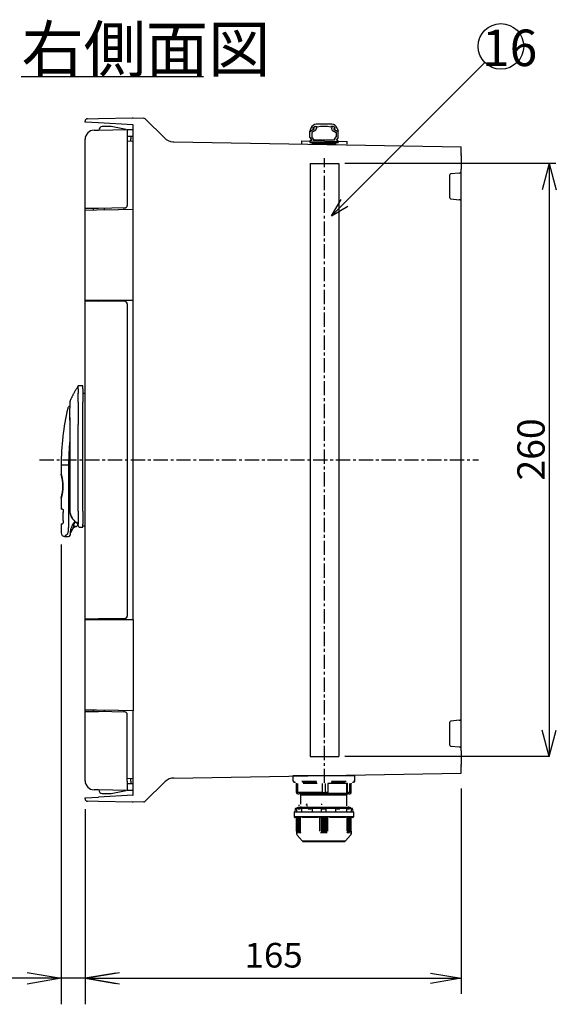
# Model space of a CAD drawing. Units: millimetres. Extents: x 0 to 3922, y 0 to 1202.
# Drawn here: x 3157 to 3392, y 292 to 724 of the extents above; entities that cross this region are included whole.
import ezdxf

# ---------------------------------------------------------------- set-up
doc = ezdxf.new("R2010")
doc.units = ezdxf.units.MM
doc.linetypes.add('CENTER1', pattern=[10, 6.25, -1.25, 1.25, -1.25])

msp = doc.modelspace()

# ---------------------------------------------------------------- linework, layer by layer
at = {"linetype": 'Continuous'}
for p, q in [((3293.72, 638.03), (3360.92, 705.23)), ((3157.56, 699.05), (3237.58, 699.05)), ((3185.61, 679.01), (3185.61, 679.56)), ((3191.51, 678.7), (3185.61, 679.01)), ((3186.6, 680.56), (3191.51, 680.64)), ((3191.51, 680.64), (3206.17, 680.9)), ((3206.51, 677.91), (3191.51, 678.7)), ((3206.17, 680.9), (3206.61, 680.91)), ((3206.61, 677.91), (3206.51, 677.91)), ((3206.61, 680.91), (3211.3, 680.82)), ((3206.61, 677.53), (3206.61, 677.91)), ((3211.99, 680.53), (3220.37, 672.15)), ((3293.81, 678.11), (3287, 678.11)), ((3189.54, 675.54), (3191.51, 675.57)), ((3191.51, 675.57), (3204.11, 675.79)), ((3197.09, 677.17), (3193.09, 677.1)), ((3203.61, 675.78), (3197.09, 677.17)), ((3204.11, 675.79), (3204.36, 675.8)), ((3204.11, 675.79), (3204.11, 671.79)), ((3204.36, 675.8), (3206.61, 675.84)), ((3206.61, 640.91), (3206.61, 677.53)), ((3284.65, 676.46), (3284.15, 675.11)), ((3284.15, 672.31), (3284.15, 675.11)), ((3284.15, 675.11), (3284.65, 675.11)), ((3286.07, 675.93), (3284.65, 675.11)), ((3285.97, 675.93), (3284.65, 675.11)), ((3286.8, 675.54), (3285.05, 674.53)), ((3285.05, 674.53), (3285.05, 672.61)), ((3285.55, 676.31), (3285.74, 676.67)), ((3286.07, 676.22), (3285.55, 676.31)), ((3285.97, 675.93), (3285.97, 676.24)), ((3286.07, 675.93), (3286.07, 676.22)), ((3286.45, 677.11), (3287.05, 677.11)), ((3286.63, 677.21), (3287.4, 677.21)), ((3286.8, 675.54), (3287.05, 676.48)), ((3287.05, 677.11), (3287.05, 676.48)), ((3287.4, 677.21), (3287.4, 676.9)), ((3294.18, 677.21), (3293.4, 677.21)), ((3293.4, 677.21), (3293.4, 676.9)), ((3294.35, 677.11), (3293.75, 677.11)), ((3293.75, 677.11), (3293.75, 676.48)), ((3294.01, 675.54), (3293.75, 676.48)), ((3294.01, 675.54), (3295.75, 674.53)), ((3294.74, 676.22), (3295.25, 676.31)), ((3294.74, 676.22), (3294.74, 675.93)), ((3294.74, 675.93), (3296.15, 675.11)), ((3294.84, 675.93), (3294.84, 676.24)), ((3294.84, 675.93), (3296.15, 675.11)), ((3295.25, 676.31), (3295.07, 676.67)), ((3295.75, 674.53), (3295.75, 672.61)), ((3296.65, 675.11), (3296.15, 675.11)), ((3296.16, 676.46), (3296.65, 675.11)), ((3296.65, 672.31), (3296.65, 675.11)), ((3185.61, 641.16), (3185.61, 671.54)), ((3204.36, 672.79), (3204.11, 672.79)), ((3204.11, 671.79), (3204.11, 642.46)), ((3206.61, 670.67), (3204.11, 670.63)), ((3206.61, 672.83), (3204.36, 672.79)), ((3205.61, 672.82), (3205.61, 671.82)), ((3205.61, 670.65), (3205.61, 671.82)), ((3220.37, 672.15), (3220.37, 672.15)), ((3220.37, 672.15), (3221.17, 671.48)), ((3221.17, 671.48), (3222.07, 670.96)), ((3222.07, 670.96), (3223.06, 670.6)), ((3223.06, 670.6), (3224.09, 670.42)), ((3224.09, 670.42), (3224.51, 670.39)), ((3224.51, 670.39), (3350.61, 668.19)), ((3280.61, 670.91), (3300.61, 670.57)), ((3280.61, 669.37), (3280.61, 670.91)), ((3284.15, 672.31), (3285.05, 671.11)), ((3284.15, 670.61), (3284.15, 670.11)), ((3284.15, 670.11), (3296.65, 670.11)), ((3285.05, 671.11), (3284.65, 671.11)), ((3285.76, 671.67), (3285.05, 672.61)), ((3285.4, 669.36), (3285.4, 670.11)), ((3295.4, 669.36), (3285.4, 669.36)), ((3285.76, 671.67), (3285.76, 671.11)), ((3289.7, 671.11), (3285.76, 671.11)), ((3289.9, 671.31), (3289.7, 671.11)), ((3289.9, 671.31), (3290.1, 671.11)), ((3290.7, 671.11), (3290.1, 671.11)), ((3290.9, 671.31), (3290.7, 671.11)), ((3290.9, 671.31), (3291.1, 671.11)), ((3295.05, 671.11), (3291.1, 671.11)), ((3295.05, 671.67), (3295.75, 672.61)), ((3295.05, 671.67), (3295.05, 671.11)), ((3295.4, 670.11), (3295.4, 669.36)), ((3296.65, 672.31), (3295.75, 671.11)), ((3296.15, 671.11), (3295.75, 671.11)), ((3296.65, 670.61), (3296.65, 670.11)), ((3300.61, 669.37), (3300.61, 670.57)), ((3350.61, 665.34), (3350.61, 668.19)), ((3350.61, 665.34), (3350.61, 665.03)), ((3350.61, 664.48), (3350.61, 665.03)), ((3284.36, 660.91), (3296.86, 660.91)), ((3284.36, 660.91), (3284.36, 400.91)), ((3296.86, 660.91), (3296.86, 400.91)), ((3392.02, 660.91), (3299.54, 660.91)), ((3350.61, 664.48), (3350.61, 658.49)), ((3389.19, 660.91), (3386.08, 649.32)), ((3389.19, 660.91), (3389.19, 400.91)), ((3389.19, 660.91), (3392.29, 649.32)), ((3349.7, 656.76), (3346.07, 656.45)), ((3350.61, 657.76), (3350.61, 658.49)), ((3350.61, 644.51), (3350.61, 657.3)), ((3345.61, 645.86), (3345.61, 655.95)), ((3293.72, 638.03), (3297.86, 645.2)), ((3346.07, 645.37), (3349.7, 645.05)), ((3350.61, 417.76), (3350.61, 644.05)), ((3191.51, 641.26), (3185.61, 641.16)), ((3185.61, 640.54), (3185.61, 641.16)), ((3185.61, 640.54), (3190.54, 640.63)), ((3185.61, 600.91), (3185.61, 640.54)), ((3189.11, 641.22), (3189.11, 640.6)), ((3190.54, 640.63), (3200.03, 640.79)), ((3203.13, 641.46), (3191.51, 641.26)), ((3194.11, 640.69), (3194.11, 641.3)), ((3200.03, 640.79), (3200.19, 640.79)), ((3200.19, 640.79), (3206.61, 640.91)), ((3202.61, 641.45), (3202.61, 640.84)), ((3206.61, 600.91), (3206.61, 640.91)), ((3293.72, 638.03), (3300.9, 642.17)), ((3190.54, 600.91), (3185.61, 600.91)), ((3185.61, 600.66), (3185.61, 600.91)), ((3185.61, 461.16), (3185.61, 600.66)), ((3185.61, 600.66), (3191.51, 600.55)), ((3189.11, 600.91), (3189.11, 600.6)), ((3200.03, 600.91), (3190.54, 600.91)), ((3203.13, 600.35), (3191.51, 600.55)), ((3194.11, 600.51), (3194.11, 600.91)), ((3200.19, 600.91), (3200.03, 600.91)), ((3206.61, 600.91), (3200.19, 600.91)), ((3202.61, 600.91), (3202.61, 600.36)), ((3206.61, 460.91), (3206.61, 600.91)), ((3204.11, 599.35), (3204.11, 462.46)), ((3181.39, 561.49), (3181.26, 561.27)), ((3181.52, 561.7), (3181.39, 561.49)), ((3181.65, 561.91), (3181.52, 561.7)), ((3181.77, 562.12), (3181.65, 561.91)), ((3181.91, 562.32), (3181.77, 562.12)), ((3182.04, 562.53), (3181.91, 562.32)), ((3182.18, 562.74), (3182.04, 562.53)), ((3182.32, 562.96), (3182.18, 562.74)), ((3182.46, 563.18), (3182.32, 562.96)), ((3182.61, 563.41), (3182.46, 563.18)), ((3184.61, 563.41), (3182.61, 563.41)), ((3182.61, 562.05), (3182.61, 563.41)), ((3182.61, 562.05), (3182.61, 560.23)), ((3184.61, 562.05), (3184.61, 563.41)), ((3184.61, 562.05), (3184.61, 556.28)), ((3179.18, 557.23), (3179.08, 556.99)), ((3179.29, 557.46), (3179.18, 557.23)), ((3179.39, 557.69), (3179.29, 557.46)), ((3179.49, 557.91), (3179.39, 557.69)), ((3179.59, 558.13), (3179.49, 557.91)), ((3179.7, 558.36), (3179.59, 558.13)), ((3179.81, 558.58), (3179.7, 558.36)), ((3179.92, 558.8), (3179.81, 558.58)), ((3180.03, 559.03), (3179.92, 558.8)), ((3180.15, 559.26), (3180.03, 559.03)), ((3180.26, 559.48), (3180.15, 559.26)), ((3180.38, 559.71), (3180.26, 559.48)), ((3180.51, 559.94), (3180.38, 559.71)), ((3180.63, 560.16), (3180.51, 559.94)), ((3180.75, 560.39), (3180.63, 560.16)), ((3180.88, 560.61), (3180.75, 560.39)), ((3181.01, 560.83), (3180.88, 560.61)), ((3181.13, 561.06), (3181.01, 560.83)), ((3181.26, 561.27), (3181.13, 561.06)), ((3182.61, 556.28), (3182.61, 560.23)), ((3185.61, 560.01), (3184.61, 560.01)), ((3179.08, 556.99), (3178.97, 556.74)), ((3182.61, 556.28), (3182.61, 551.41)), ((3184.61, 508.53), (3184.61, 556.28)), ((3182.61, 551.41), (3182.61, 546.41)), ((3178.91, 546.39), (3178.91, 507.96)), ((3178.96, 546.41), (3178.96, 546.39)), ((3178.96, 546.39), (3178.96, 507.96)), ((3182.61, 508.53), (3182.61, 546.41)), ((3175.11, 528.62), (3175.11, 524.66)), ((3177, 528.62), (3175.11, 528.62)), ((3178.36, 528.62), (3177, 528.62)), ((3178.36, 528.62), (3178.36, 501.34)), ((3175.13, 524.53), (3175.13, 524.52)), ((3175.13, 524.52), (3175.13, 524.52)), ((3175.13, 524.52), (3175.13, 524.52)), ((3175.13, 524.52), (3175.13, 524.52)), ((3175.13, 524.52), (3175.13, 524.52)), ((3175.13, 524.52), (3175.13, 524.51)), ((3175.13, 524.51), (3175.13, 524.51)), ((3175.13, 524.51), (3175.13, 524.51)), ((3175.13, 524.51), (3175.13, 524.51)), ((3175.13, 524.51), (3175.13, 524.51)), ((3175.13, 524.51), (3175.13, 524.51)), ((3175.13, 524.51), (3175.13, 524.51)), ((3175.13, 524.51), (3175.13, 524.51)), ((3175.13, 524.51), (3175.13, 524.51)), ((3175.13, 524.51), (3175.14, 524.51)), ((3175.13, 524.51), (3175.13, 524.51)), ((3175.13, 524.51), (3175.13, 524.51)), ((3175.13, 524.51), (3175.14, 524.51)), ((3175.14, 524.51), (3175.14, 524.51)), ((3175.14, 524.51), (3175.14, 524.5)), ((3175.14, 524.51), (3175.14, 524.5)), ((3175.14, 524.5), (3175.14, 524.5)), ((3175.14, 524.5), (3175.14, 524.5)), ((3175.14, 524.5), (3175.14, 524.5)), ((3175.14, 524.5), (3175.14, 524.5)), ((3175.14, 524.5), (3175.14, 524.5)), ((3175.14, 524.5), (3175.14, 524.49)), ((3175.14, 524.5), (3175.14, 524.5)), ((3175.14, 524.5), (3175.14, 524.49)), ((3175.14, 524.49), (3175.14, 524.49)), ((3175.14, 524.49), (3175.14, 524.49)), ((3175.14, 524.49), (3175.14, 524.49)), ((3175.14, 524.49), (3175.14, 524.49)), ((3175.14, 524.49), (3175.14, 524.48)), ((3175.14, 524.49), (3175.14, 524.48)), ((3175.14, 524.48), (3175.14, 524.48)), ((3175.14, 524.48), (3175.14, 524.48)), ((3175.14, 524.48), (3175.14, 524.48)), ((3175.14, 524.48), (3175.14, 524.47)), ((3175.14, 524.48), (3175.14, 524.48)), ((3175.14, 524.48), (3175.15, 524.47)), ((3175.14, 524.47), (3175.15, 524.47)), ((3175.15, 524.47), (3175.15, 524.47)), ((3175.15, 524.47), (3175.15, 524.46)), ((3175.15, 524.47), (3175.15, 524.46)), ((3175.15, 524.46), (3175.15, 524.46)), ((3175.15, 524.46), (3175.15, 524.46)), ((3175.15, 524.46), (3175.15, 524.46)), ((3175.15, 524.46), (3175.15, 524.45)), ((3175.15, 524.46), (3175.15, 524.45)), ((3175.15, 524.45), (3175.15, 524.45)), ((3175.15, 524.45), (3175.16, 524.44)), ((3175.16, 524.44), (3175.16, 524.42)), ((3175.16, 524.42), (3175.16, 524.41)), ((3175.16, 524.41), (3175.17, 524.4)), ((3175.17, 524.4), (3175.17, 524.38)), ((3175.17, 524.38), (3175.17, 524.37)), ((3175.17, 524.37), (3175.18, 524.35)), ((3175.18, 524.35), (3175.18, 524.33)), ((3175.18, 524.33), (3175.19, 524.31)), ((3175.19, 524.31), (3175.19, 524.29)), ((3175.19, 524.29), (3175.2, 524.27)), ((3175.2, 524.27), (3175.2, 524.25)), ((3175.2, 524.25), (3175.21, 524.23)), ((3175.21, 524.23), (3175.22, 524.21)), ((3175.22, 524.21), (3175.22, 524.18)), ((3175.22, 524.18), (3175.23, 524.16)), ((3175.23, 524.16), (3175.23, 524.13)), ((3175.23, 524.13), (3175.24, 524.11)), ((3175.24, 524.11), (3175.25, 524.08)), ((3175.25, 524.08), (3175.25, 524.05)), ((3175.25, 524.05), (3175.26, 524.02)), ((3175.26, 524.02), (3175.27, 523.99)), ((3175.27, 523.99), (3175.28, 523.96)), ((3175.28, 523.96), (3175.28, 523.93)), ((3175.28, 523.93), (3175.29, 523.9)), ((3175.29, 523.9), (3175.3, 523.87)), ((3175.3, 523.87), (3175.31, 523.83)), ((3175.31, 523.83), (3175.31, 523.8)), ((3175.31, 523.8), (3175.32, 523.76)), ((3175.32, 523.76), (3175.33, 523.73)), ((3175.33, 523.73), (3175.34, 523.69)), ((3175.34, 523.69), (3175.35, 523.66)), ((3175.35, 523.66), (3175.36, 523.62)), ((3175.36, 523.62), (3175.36, 523.58)), ((3175.36, 523.58), (3175.37, 523.54)), ((3175.37, 523.54), (3175.38, 523.5)), ((3175.38, 523.5), (3175.39, 523.46)), ((3175.39, 523.46), (3175.4, 523.42)), ((3175.4, 523.42), (3175.41, 523.37)), ((3175.41, 523.37), (3175.42, 523.33)), ((3175.42, 523.33), (3175.43, 523.29)), ((3175.43, 523.29), (3175.43, 523.24)), ((3175.43, 523.24), (3175.44, 523.2)), ((3175.44, 523.2), (3175.45, 523.15)), ((3175.45, 523.15), (3175.46, 523.1)), ((3175.46, 523.1), (3175.47, 523.06)), ((3175.47, 523.06), (3175.48, 523.01)), ((3175.48, 523.01), (3175.49, 522.96)), ((3175.49, 522.96), (3175.5, 522.91)), ((3175.5, 522.91), (3175.51, 522.86)), ((3175.51, 522.86), (3175.52, 522.81)), ((3175.52, 522.81), (3175.53, 522.76)), ((3175.53, 522.76), (3175.54, 522.71)), ((3175.54, 522.71), (3175.55, 522.66)), ((3175.55, 522.66), (3175.55, 522.6)), ((3175.55, 522.6), (3175.56, 522.55)), ((3175.56, 522.55), (3175.57, 522.49)), ((3175.57, 522.49), (3175.58, 522.44)), ((3175.58, 522.44), (3175.59, 522.38)), ((3175.59, 522.38), (3175.6, 522.33)), ((3175.6, 522.33), (3175.61, 522.27)), ((3175.61, 522.27), (3175.62, 522.21)), ((3175.62, 522.21), (3175.62, 522.16)), ((3175.62, 522.16), (3175.63, 522.1)), ((3175.63, 522.1), (3175.64, 522.04)), ((3175.64, 522.04), (3175.65, 521.98)), ((3175.65, 521.98), (3175.66, 521.92)), ((3175.66, 521.92), (3175.66, 521.86)), ((3175.66, 521.86), (3175.67, 521.8)), ((3175.67, 521.8), (3175.68, 521.74)), ((3175.68, 521.74), (3175.69, 521.68)), ((3175.69, 521.68), (3175.7, 521.62)), ((3175.7, 521.62), (3175.7, 521.56)), ((3175.7, 521.56), (3175.71, 521.49)), ((3175.71, 521.49), (3175.72, 521.43)), ((3175.72, 521.43), (3175.72, 521.37)), ((3175.72, 521.37), (3175.73, 521.3)), ((3175.73, 521.3), (3175.74, 521.24)), ((3175.74, 521.24), (3175.74, 521.17)), ((3175.74, 521.17), (3175.75, 521.11)), ((3175.75, 521.11), (3175.76, 521.04)), ((3175.76, 521.04), (3175.76, 520.98)), ((3175.76, 520.98), (3175.77, 520.91)), ((3175.77, 520.91), (3175.77, 520.85)), ((3175.77, 520.85), (3175.78, 520.78)), ((3175.78, 520.78), (3175.78, 520.71)), ((3175.78, 520.71), (3175.79, 520.65)), ((3175.79, 518.18), (3175.78, 518.11)), ((3175.79, 520.65), (3175.79, 520.58)), ((3175.79, 520.58), (3175.8, 520.51)), ((3175.8, 518.31), (3175.79, 518.24)), ((3175.79, 518.24), (3175.79, 518.18)), ((3175.8, 520.51), (3175.8, 520.44)), ((3175.8, 520.44), (3175.8, 520.38)), ((3175.8, 520.38), (3175.81, 520.31)), ((3175.81, 518.51), (3175.8, 518.45)), ((3175.8, 518.45), (3175.8, 518.38)), ((3175.8, 518.38), (3175.8, 518.31)), ((3175.81, 520.31), (3175.81, 520.24)), ((3175.81, 520.24), (3175.81, 520.17)), ((3175.81, 520.17), (3175.82, 520.1)), ((3175.82, 518.65), (3175.81, 518.58)), ((3175.81, 518.58), (3175.81, 518.51)), ((3175.82, 520.1), (3175.82, 520.03)), ((3175.82, 520.03), (3175.82, 519.97)), ((3175.82, 519.97), (3175.83, 519.9)), ((3175.83, 518.93), (3175.82, 518.86)), ((3175.82, 518.86), (3175.82, 518.79)), ((3175.82, 518.79), (3175.82, 518.72)), ((3175.82, 518.72), (3175.82, 518.65)), ((3175.83, 519.9), (3175.83, 519.83)), ((3175.83, 519.83), (3175.83, 519.76)), ((3175.83, 519.76), (3175.83, 519.69)), ((3175.83, 519.69), (3175.83, 519.62)), ((3175.83, 519.62), (3175.83, 519.55)), ((3175.83, 519.55), (3175.83, 519.48)), ((3175.83, 519.48), (3175.83, 519.41)), ((3175.83, 519.41), (3175.83, 519.34)), ((3175.83, 519.34), (3175.83, 519.27)), ((3175.83, 519.27), (3175.83, 519.2)), ((3175.83, 519.2), (3175.83, 519.13)), ((3175.83, 519.13), (3175.83, 519.06)), ((3175.83, 519.06), (3175.83, 519)), ((3175.83, 519), (3175.83, 518.93)), ((3175.11, 514.16), (3175.11, 509.41)), ((3175.13, 514.3), (3175.12, 514.26)), ((3175.12, 514.26), (3175.12, 514.19)), ((3175.14, 514.31), (3175.13, 514.3)), ((3175.13, 514.3), (3175.13, 514.3)), ((3175.13, 514.3), (3175.13, 514.3)), ((3175.13, 514.3), (3175.13, 514.3)), ((3175.15, 514.35), (3175.14, 514.34)), ((3175.14, 514.34), (3175.14, 514.33)), ((3175.14, 514.33), (3175.14, 514.32)), ((3175.14, 514.32), (3175.14, 514.32)), ((3175.14, 514.32), (3175.14, 514.31)), ((3175.14, 514.31), (3175.14, 514.31)), ((3175.16, 514.38), (3175.15, 514.37)), ((3175.15, 514.37), (3175.15, 514.36)), ((3175.15, 514.36), (3175.15, 514.35)), ((3175.17, 514.42), (3175.16, 514.41)), ((3175.16, 514.41), (3175.16, 514.39)), ((3175.16, 514.39), (3175.16, 514.38)), ((3175.18, 514.45), (3175.17, 514.43)), ((3175.17, 514.43), (3175.17, 514.42)), ((3175.19, 514.5), (3175.18, 514.49)), ((3175.18, 514.49), (3175.18, 514.47)), ((3175.18, 514.47), (3175.18, 514.45)), ((3175.2, 514.54), (3175.19, 514.52)), ((3175.19, 514.52), (3175.19, 514.5)), ((3175.21, 514.57), (3175.2, 514.54)), ((3175.22, 514.61), (3175.21, 514.59)), ((3175.21, 514.59), (3175.21, 514.57)), ((3175.23, 514.66), (3175.22, 514.63)), ((3175.22, 514.63), (3175.22, 514.61)), ((3175.24, 514.68), (3175.23, 514.66)), ((3175.25, 514.74), (3175.24, 514.71)), ((3175.24, 514.71), (3175.24, 514.68)), ((3175.26, 514.77), (3175.25, 514.74)), ((3175.27, 514.82), (3175.26, 514.79)), ((3175.26, 514.79), (3175.26, 514.77)), ((3175.28, 514.85), (3175.27, 514.82)), ((3175.29, 514.92), (3175.28, 514.89)), ((3175.28, 514.89), (3175.28, 514.85)), ((3175.3, 514.95), (3175.29, 514.92)), ((3175.31, 514.98), (3175.3, 514.95)), ((3175.32, 515.02), (3175.31, 514.98)), ((3175.33, 515.09), (3175.32, 515.05)), ((3175.32, 515.05), (3175.32, 515.02)), ((3175.34, 515.13), (3175.33, 515.09)), ((3175.35, 515.16), (3175.34, 515.13)), ((3175.36, 515.2), (3175.35, 515.16)), ((3175.37, 515.24), (3175.36, 515.2)), ((3175.38, 515.32), (3175.37, 515.28)), ((3175.37, 515.28), (3175.37, 515.24)), ((3175.39, 515.36), (3175.38, 515.32)), ((3175.4, 515.4), (3175.39, 515.36)), ((3175.41, 515.45), (3175.4, 515.4)), ((3175.42, 515.49), (3175.41, 515.45)), ((3175.43, 515.53), (3175.42, 515.49)), ((3175.44, 515.58), (3175.43, 515.53)), ((3175.45, 515.62), (3175.44, 515.58)), ((3175.46, 515.72), (3175.45, 515.67)), ((3175.45, 515.67), (3175.45, 515.62)), ((3175.47, 515.76), (3175.46, 515.72)), ((3175.48, 515.81), (3175.47, 515.76)), ((3175.49, 515.86), (3175.48, 515.81)), ((3175.5, 515.91), (3175.49, 515.86)), ((3175.51, 515.96), (3175.5, 515.91)), ((3175.52, 516.01), (3175.51, 515.96)), ((3175.53, 516.06), (3175.52, 516.01)), ((3175.54, 516.11), (3175.53, 516.06)), ((3175.55, 516.17), (3175.54, 516.11)), ((3175.56, 516.22), (3175.55, 516.17)), ((3175.57, 516.33), (3175.56, 516.27)), ((3175.56, 516.27), (3175.56, 516.22)), ((3175.58, 516.38), (3175.57, 516.33)), ((3175.59, 516.44), (3175.58, 516.38)), ((3175.6, 516.49), (3175.59, 516.44)), ((3175.61, 516.55), (3175.6, 516.49)), ((3175.62, 516.61), (3175.61, 516.55)), ((3175.63, 516.66), (3175.62, 516.61)), ((3175.64, 516.78), (3175.63, 516.72)), ((3175.63, 516.72), (3175.63, 516.66)), ((3175.65, 516.84), (3175.64, 516.78)), ((3175.66, 516.9), (3175.65, 516.84)), ((3175.67, 516.96), (3175.66, 516.9)), ((3175.68, 517.08), (3175.67, 517.02)), ((3175.67, 517.02), (3175.67, 516.96)), ((3175.69, 517.14), (3175.68, 517.08)), ((3175.7, 517.2), (3175.69, 517.14)), ((3175.71, 517.33), (3175.7, 517.27)), ((3175.7, 517.27), (3175.7, 517.2)), ((3175.72, 517.39), (3175.71, 517.33)), ((3175.73, 517.52), (3175.72, 517.46)), ((3175.72, 517.46), (3175.72, 517.39)), ((3175.74, 517.58), (3175.73, 517.52)), ((3175.75, 517.71), (3175.74, 517.65)), ((3175.74, 517.65), (3175.74, 517.58)), ((3175.76, 517.78), (3175.75, 517.71)), ((3175.77, 517.91), (3175.76, 517.84)), ((3175.76, 517.84), (3175.76, 517.78)), ((3175.78, 518.04), (3175.77, 517.98)), ((3175.77, 517.98), (3175.77, 517.91)), ((3175.78, 518.11), (3175.78, 518.04)), ((3175.63, 509.41), (3175.11, 509.41)), ((3175.63, 509.41), (3175.63, 509.41)), ((3175.63, 509.41), (3175.64, 509.41)), ((3175.64, 509.41), (3175.65, 509.4)), ((3175.65, 509.4), (3175.65, 509.4)), ((3175.65, 509.4), (3175.66, 509.4)), ((3175.66, 509.4), (3175.67, 509.39)), ((3175.67, 509.39), (3175.68, 509.39)), ((3175.68, 509.39), (3175.68, 509.39)), ((3175.68, 509.39), (3175.69, 509.38)), ((3175.69, 509.38), (3175.7, 509.37)), ((3175.7, 509.37), (3175.71, 509.37)), ((3175.71, 509.37), (3175.71, 509.36)), ((3175.71, 509.36), (3175.72, 509.35)), ((3175.72, 509.35), (3175.73, 509.34)), ((3175.73, 509.34), (3175.74, 509.33)), ((3175.74, 509.33), (3175.74, 509.32)), ((3175.74, 509.32), (3175.75, 509.31)), ((3175.75, 509.31), (3175.76, 509.3)), ((3175.76, 509.3), (3175.77, 509.29)), ((3175.77, 509.29), (3175.77, 509.28)), ((3175.77, 509.28), (3175.78, 509.27)), ((3175.78, 509.27), (3175.79, 509.25)), ((3175.79, 509.25), (3175.8, 509.24)), ((3175.8, 509.24), (3175.8, 509.22)), ((3175.8, 509.22), (3175.81, 509.21)), ((3175.81, 509.21), (3175.82, 509.19)), ((3175.82, 509.19), (3175.83, 509.18)), ((3175.83, 509.18), (3175.83, 509.16)), ((3175.83, 509.16), (3175.84, 509.14)), ((3175.84, 509.14), (3175.85, 509.13)), ((3175.85, 509.13), (3175.85, 509.11)), ((3175.85, 509.11), (3175.86, 509.09)), ((3175.86, 509.09), (3175.87, 509.07)), ((3175.87, 509.07), (3175.88, 509.05)), ((3175.88, 509.05), (3175.88, 509.03)), ((3175.88, 509.03), (3175.89, 509.01)), ((3175.89, 509.01), (3175.9, 508.99)), ((3175.9, 508.99), (3175.9, 508.96)), ((3175.9, 508.96), (3175.91, 508.94)), ((3175.91, 508.94), (3175.91, 508.92)), ((3175.91, 508.92), (3175.92, 508.9)), ((3175.92, 508.9), (3175.93, 508.87)), ((3175.93, 508.87), (3175.93, 508.85)), ((3175.93, 508.85), (3175.94, 508.82)), ((3175.94, 508.82), (3175.94, 508.8)), ((3175.94, 508.8), (3175.95, 508.77)), ((3175.95, 508.77), (3175.95, 508.75)), ((3175.95, 508.75), (3175.96, 508.72)), ((3175.96, 508.72), (3175.96, 508.69)), ((3175.96, 508.69), (3175.97, 508.67)), ((3175.97, 508.67), (3175.97, 508.64)), ((3175.97, 508.64), (3175.98, 508.61)), ((3175.98, 508.61), (3175.98, 508.58)), ((3175.98, 508.58), (3175.99, 508.56)), ((3175.99, 508.56), (3175.99, 508.53)), ((3175.99, 508.53), (3176, 508.5)), ((3176, 508.5), (3176, 508.47)), ((3176, 508.47), (3176, 508.44)), ((3176, 508.44), (3176.01, 508.41)), ((3176.01, 508.41), (3176.01, 508.38)), ((3176.01, 508.38), (3176.01, 508.35)), ((3176.01, 508.35), (3176.02, 508.32)), ((3176.02, 508.32), (3176.02, 508.29)), ((3176.02, 508.29), (3176.02, 508.26)), ((3176.02, 508.26), (3176.02, 508.23)), ((3176.02, 508.23), (3176.02, 508.19)), ((3176.02, 508.19), (3176.03, 508.16)), ((3176.03, 508.16), (3176.03, 508.13)), ((3176.03, 508.13), (3176.03, 508.1)), ((3176.03, 508.1), (3176.03, 508.07)), ((3176.03, 508.07), (3176.03, 508.04)), ((3176.03, 508.04), (3176.03, 508)), ((3176.03, 508), (3176.03, 507.97)), ((3176.03, 507.97), (3176.03, 507.94)), ((3176.03, 507.94), (3176.03, 507.91)), ((3176.03, 504.41), (3176.03, 507.91)), ((3178.91, 507.96), (3178.91, 507.96)), ((3178.91, 507.96), (3178.91, 507.96)), ((3178.91, 507.96), (3178.91, 507.96)), ((3178.91, 507.96), (3178.91, 507.96)), ((3178.91, 507.96), (3178.92, 507.96)), ((3178.92, 507.96), (3178.92, 507.96)), ((3178.92, 507.96), (3178.92, 507.96)), ((3178.92, 507.96), (3178.93, 507.96)), ((3178.93, 507.96), (3178.93, 507.96)), ((3178.93, 507.96), (3178.93, 507.96)), ((3178.93, 507.96), (3178.94, 507.96)), ((3178.94, 507.96), (3178.94, 507.96)), ((3178.94, 507.96), (3178.95, 507.96)), ((3178.95, 507.96), (3178.96, 507.96)), ((3178.96, 507.96), (3178.96, 507.96)), ((3178.96, 507.96), (3178.96, 507.96)), ((3182.61, 508.53), (3182.61, 502.77)), ((3184.61, 508.53), (3184.61, 502.76)), ((3175.11, 502.91), (3175.11, 498.92)), ((3175.11, 502.91), (3175.63, 502.91)), ((3175.64, 502.91), (3175.63, 502.91)), ((3175.65, 502.91), (3175.64, 502.91)), ((3175.66, 502.91), (3175.65, 502.91)), ((3175.67, 502.92), (3175.66, 502.91)), ((3175.68, 502.92), (3175.67, 502.92)), ((3175.69, 502.93), (3175.68, 502.92)), ((3175.7, 502.94), (3175.69, 502.93)), ((3175.71, 502.95), (3175.7, 502.94)), ((3175.72, 502.96), (3175.71, 502.95)), ((3175.73, 502.97), (3175.72, 502.96)), ((3175.74, 502.98), (3175.73, 502.97)), ((3175.75, 502.99), (3175.74, 502.98)), ((3175.76, 503.01), (3175.75, 502.99)), ((3175.77, 503.02), (3175.76, 503.01)), ((3175.78, 503.04), (3175.77, 503.02)), ((3175.79, 503.06), (3175.78, 503.04)), ((3175.8, 503.08), (3175.79, 503.06)), ((3175.81, 503.1), (3175.8, 503.08)), ((3175.82, 503.12), (3175.81, 503.1)), ((3175.83, 503.14), (3175.82, 503.12)), ((3175.84, 503.16), (3175.83, 503.14)), ((3175.85, 503.19), (3175.84, 503.16)), ((3175.86, 503.21), (3175.85, 503.19)), ((3175.87, 503.24), (3175.86, 503.21)), ((3175.88, 503.27), (3175.87, 503.24)), ((3175.89, 503.29), (3175.88, 503.27)), ((3175.9, 503.35), (3175.89, 503.32)), ((3175.89, 503.32), (3175.89, 503.29)), ((3175.91, 503.38), (3175.9, 503.35)), ((3175.92, 503.42), (3175.91, 503.38)), ((3175.93, 503.45), (3175.92, 503.42)), ((3175.94, 503.48), (3175.93, 503.45)), ((3175.95, 503.55), (3175.94, 503.52)), ((3175.94, 503.52), (3175.94, 503.48)), ((3175.96, 503.59), (3175.95, 503.55)), ((3175.97, 503.62), (3175.96, 503.59)), ((3175.98, 503.7), (3175.97, 503.66)), ((3175.97, 503.66), (3175.97, 503.62)), ((3175.99, 503.77), (3175.98, 503.74)), ((3175.98, 503.74), (3175.98, 503.7)), ((3176, 503.81), (3175.99, 503.77)), ((3176.01, 503.89), (3176, 503.85)), ((3176, 503.85), (3176, 503.81)), ((3176.02, 504.02), (3176.01, 503.98)), ((3176.01, 503.98), (3176.01, 503.94)), ((3176.01, 503.94), (3176.01, 503.89)), ((3176.03, 504.15), (3176.02, 504.1)), ((3176.02, 504.1), (3176.02, 504.06)), ((3176.02, 504.06), (3176.02, 504.02)), ((3176.03, 504.41), (3176.03, 504.36)), ((3176.03, 504.36), (3176.03, 504.32)), ((3176.03, 504.32), (3176.03, 504.28)), ((3176.03, 504.28), (3176.03, 504.23)), ((3176.03, 504.23), (3176.03, 504.19)), ((3176.03, 504.19), (3176.03, 504.15)), ((3179.59, 501.43), (3179.43, 501.06)), ((3179.98, 502.07), (3179.59, 501.43)), ((3179.59, 499.69), (3180.71, 501.41)), ((3180.41, 502.69), (3180.43, 502.87)), ((3180.43, 502.52), (3180.41, 502.69)), ((3180.43, 502.87), (3180.47, 503.03)), ((3180.47, 502.36), (3180.43, 502.52)), ((3180.47, 503.03), (3180.55, 503.19)), ((3180.55, 502.2), (3180.47, 502.36)), ((3180.55, 503.19), (3180.65, 503.33)), ((3180.65, 502.06), (3180.55, 502.2)), ((3180.65, 503.33), (3180.77, 503.45)), ((3180.77, 501.94), (3180.65, 502.06)), ((3180.71, 501.71), (3180.71, 502.57)), ((3180.71, 501.71), (3180.72, 501.71)), ((3180.71, 501.41), (3180.71, 501.71)), ((3180.71, 501.71), (3181.41, 501.71)), ((3180.72, 501.71), (3180.73, 501.7)), ((3180.73, 501.7), (3180.74, 501.7)), ((3180.74, 501.7), (3180.75, 501.7)), ((3180.75, 501.7), (3180.76, 501.7)), ((3180.76, 501.7), (3180.77, 501.7)), ((3180.77, 503.45), (3180.91, 503.55)), ((3180.91, 501.84), (3180.77, 501.94)), ((3180.77, 501.7), (3180.78, 501.69)), ((3180.78, 501.69), (3180.79, 501.69)), ((3180.79, 501.69), (3180.8, 501.69)), ((3180.8, 501.69), (3180.81, 501.69)), ((3180.81, 501.69), (3180.82, 501.69)), ((3180.82, 501.69), (3180.83, 501.69)), ((3180.83, 501.69), (3180.83, 501.69)), ((3180.83, 501.69), (3180.84, 501.69)), ((3180.84, 501.69), (3180.85, 501.69)), ((3180.85, 501.69), (3181.41, 501.69)), ((3180.91, 503.55), (3181.07, 503.62)), ((3181.07, 501.77), (3180.91, 501.84)), ((3181.07, 503.62), (3181.24, 503.67)), ((3181.24, 501.72), (3181.07, 501.77)), ((3181.24, 503.67), (3181.41, 503.68)), ((3181.41, 501.71), (3181.24, 501.72)), ((3181.41, 503.68), (3181.59, 503.67)), ((3181.41, 501.71), (3181.41, 501.71)), ((3181.59, 503.67), (3181.75, 503.62)), ((3181.75, 503.62), (3181.91, 503.55)), ((3181.91, 503.55), (3182.06, 503.45)), ((3182.06, 503.45), (3182.18, 503.33)), ((3182.18, 503.33), (3182.28, 503.19)), ((3182.28, 503.19), (3182.35, 503.03)), ((3182.35, 503.03), (3182.4, 502.87)), ((3182.4, 502.87), (3182.41, 502.69)), ((3182.41, 503.1), (3182.41, 502.86)), ((3182.41, 502.41), (3182.41, 502.86)), ((3182.41, 502.86), (3182.41, 502.86)), ((3182.41, 502.86), (3182.61, 502.77)), ((3183.41, 501.41), (3184.61, 501.41)), ((3184.61, 501.41), (3184.61, 502.76)), ((3184.61, 502.01), (3185.61, 502.01)), ((3176.62, 497.41), (3176.61, 497.41)), ((3176.61, 497.41), (3176.61, 497.41)), ((3176.63, 497.42), (3176.62, 497.41)), ((3176.62, 497.41), (3176.62, 497.41)), ((3176.62, 497.41), (3178.29, 497.41)), ((3176.64, 497.43), (3176.63, 497.42)), ((3176.65, 497.44), (3176.64, 497.43)), ((3176.67, 497.45), (3176.65, 497.44)), ((3176.68, 497.47), (3176.67, 497.45)), ((3176.7, 497.48), (3176.68, 497.47)), ((3176.72, 497.5), (3176.7, 497.48)), ((3176.74, 497.52), (3176.72, 497.5)), ((3176.77, 497.54), (3176.74, 497.52)), ((3176.8, 497.56), (3176.77, 497.54)), ((3176.83, 497.58), (3176.8, 497.56)), ((3176.86, 497.61), (3176.83, 497.58)), ((3176.89, 497.64), (3176.86, 497.61)), ((3176.93, 497.67), (3176.89, 497.64)), ((3176.96, 497.7), (3176.93, 497.67)), ((3177, 497.73), (3176.96, 497.7)), ((3177.04, 497.77), (3177, 497.73)), ((3177.09, 497.8), (3177.04, 497.77)), ((3177.13, 497.84), (3177.09, 497.8)), ((3177.18, 497.88), (3177.13, 497.84)), ((3177.23, 497.92), (3177.18, 497.88)), ((3177.28, 497.96), (3177.23, 497.92)), ((3177.33, 498.01), (3177.28, 497.96)), ((3177.39, 498.05), (3177.33, 498.01)), ((3177.45, 498.1), (3177.39, 498.05)), ((3177.5, 498.15), (3177.45, 498.1)), ((3177.57, 498.2), (3177.5, 498.15)), ((3177.63, 498.25), (3177.57, 498.2)), ((3177.69, 498.3), (3177.63, 498.25)), ((3177.76, 498.36), (3177.69, 498.3)), ((3177.83, 498.41), (3177.76, 498.36)), ((3177.9, 498.47), (3177.83, 498.41)), ((3179.06, 498.01), (3179.33, 499.08)), ((3179.06, 499.05), (3179.06, 498.01)), ((3175.11, 493.92), (3175.11, 292.21)), ((3191.51, 461.26), (3185.61, 461.16)), ((3185.61, 460.91), (3185.61, 461.16)), ((3185.61, 421.27), (3185.61, 460.91)), ((3185.61, 460.91), (3190.54, 460.91)), ((3189.11, 461.22), (3189.11, 460.91)), ((3190.54, 460.91), (3200.03, 460.91)), ((3203.13, 461.46), (3191.51, 461.26)), ((3194.11, 460.91), (3194.11, 461.3)), ((3200.03, 460.91), (3200.19, 460.91)), ((3200.19, 460.91), (3206.61, 460.91)), ((3202.61, 461.45), (3202.61, 460.91)), ((3206.61, 460.91), (3206.61, 420.91)), ((3190.54, 421.19), (3185.61, 421.27)), ((3185.61, 420.66), (3185.61, 421.27)), ((3185.61, 390.27), (3185.61, 420.66)), ((3185.61, 420.66), (3191.51, 420.55)), ((3189.11, 421.21), (3189.11, 420.6)), ((3200.03, 421.02), (3190.54, 421.19)), ((3203.13, 420.35), (3191.51, 420.55)), ((3194.11, 420.51), (3194.11, 421.12)), ((3200.19, 421.02), (3200.03, 421.02)), ((3206.61, 420.91), (3200.19, 421.02)), ((3202.61, 420.98), (3202.61, 420.36)), ((3204.11, 390.02), (3204.11, 419.35)), ((3206.61, 384.29), (3206.61, 420.91)), ((3345.61, 405.86), (3345.61, 415.95)), ((3349.7, 416.76), (3346.07, 416.45)), ((3350.61, 404.51), (3350.61, 417.3)), ((3389.19, 400.91), (3386.08, 412.5)), ((3389.19, 400.91), (3392.29, 412.5)), ((3346.07, 405.37), (3349.7, 405.05)), ((3350.61, 403.33), (3350.61, 404.05)), ((3350.61, 403.33), (3350.61, 397.33)), ((3284.36, 400.91), (3296.86, 400.91)), ((3389.19, 400.91), (3299.54, 400.91)), ((3350.61, 396.81), (3350.61, 397.33)), ((3224.51, 391.42), (3350.61, 393.62)), ((3350.61, 396.81), (3350.61, 396.45)), ((3350.61, 393.62), (3350.61, 396.45)), ((3206.61, 391.14), (3204.11, 391.19)), ((3204.11, 390.02), (3204.11, 386.02)), ((3204.11, 389.02), (3204.36, 389.02)), ((3204.36, 389.02), (3206.61, 388.98)), ((3205.61, 390), (3205.61, 391.16)), ((3205.61, 390), (3205.61, 389)), ((3220.37, 389.66), (3211.99, 381.28)), ((3220.67, 389.95), (3220.37, 389.66)), ((3221.52, 390.56), (3220.67, 389.95)), ((3222.46, 391.02), (3221.52, 390.56)), ((3223.47, 391.31), (3222.46, 391.02)), ((3224.51, 391.42), (3223.47, 391.31)), ((3224.51, 391.42), (3224.51, 391.42)), ((3276.84, 392.57), (3303.84, 392.57)), ((3276.84, 390.07), (3276.84, 392.57)), ((3276.84, 390.07), (3277.35, 390.07)), ((3277.34, 389.57), (3277.84, 389.57)), ((3278.34, 385.07), (3278.34, 389.07)), ((3278.98, 385.07), (3278.98, 389.07)), ((3280.63, 390.07), (3287.06, 390.07)), ((3280.99, 389.57), (3287.18, 389.57)), ((3287.43, 389.07), (3281.24, 389.07)), ((3289.69, 385.07), (3289.69, 389.07)), ((3290.98, 385.07), (3290.98, 389.07)), ((3292.08, 389.07), (3292.01, 389.07)), ((3292.01, 389.07), (3292.01, 385.07)), ((3292.08, 389.07), (3292.08, 384.67)), ((3293.24, 389.07), (3292.08, 389.07)), ((3299.43, 389.07), (3293.24, 389.07)), ((3293.49, 389.57), (3299.68, 389.57)), ((3293.61, 390.07), (3300.04, 390.07)), ((3300.67, 389.07), (3299.43, 389.07)), ((3300.39, 384.67), (3300.39, 389.07)), ((3300.67, 385.07), (3300.67, 389.07)), ((3301.69, 385.07), (3301.69, 389.07)), ((3302.34, 385.07), (3302.34, 389.07)), ((3302.84, 389.57), (3303.34, 389.57)), ((3303.32, 390.07), (3303.84, 390.07)), ((3303.84, 390.07), (3303.84, 392.57)), ((3191.51, 386.24), (3189.54, 386.27)), ((3204.11, 386.02), (3191.51, 386.24)), ((3193.09, 384.71), (3197.09, 384.64)), ((3197.09, 384.64), (3203.61, 386.03)), ((3204.36, 386.02), (3204.11, 386.02)), ((3206.61, 385.98), (3204.36, 386.02)), ((3278.34, 385.07), (3278.98, 385.07)), ((3278.84, 384.57), (3279.34, 384.57)), ((3289.69, 385.07), (3278.98, 385.07)), ((3289.84, 384.57), (3279.34, 384.57)), ((3289.69, 385.07), (3290.98, 385.07)), ((3289.84, 384.57), (3290.84, 384.57)), ((3301.34, 384.57), (3290.84, 384.57)), ((3292.01, 385.07), (3290.98, 385.07)), ((3300.39, 384.67), (3292.08, 384.67)), ((3301.69, 385.07), (3300.67, 385.07)), ((3301.34, 384.57), (3301.84, 384.57)), ((3301.69, 385.07), (3302.34, 385.07)), ((3350.61, 386.87), (3350.61, 296.86)), ((3185.61, 382.81), (3191.51, 383.11)), ((3185.61, 382.26), (3185.61, 382.81)), ((3191.51, 381.17), (3186.6, 381.26)), ((3206.51, 383.9), (3191.51, 383.11)), ((3206.17, 380.91), (3191.51, 381.17)), ((3206.17, 380.91), (3206.23, 380.91)), ((3206.61, 380.91), (3206.17, 380.91)), ((3206.51, 383.9), (3206.61, 383.91)), ((3206.61, 383.91), (3206.61, 384.29)), ((3211.3, 380.99), (3206.61, 380.91)), ((3280.24, 384.07), (3300.44, 384.07)), ((3280.24, 380.04), (3280.24, 384.07)), ((3282.72, 379.97), (3283.14, 380.13)), ((3289.46, 379.69), (3289.46, 380.09)), ((3300.44, 379.29), (3300.44, 384.07)), ((3185.61, 377.81), (3185.61, 292.21)), ((3185.61, 376.06), (3185.61, 296.86)), ((3185.61, 376.06), (3185.61, 296.86)), ((3277.34, 376.59), (3277.34, 374.39)), ((3277.34, 376.59), (3277.64, 376.59)), ((3277.72, 377.81), (3277.64, 376.59)), ((3277.64, 376.59), (3277.66, 376.59)), ((3277.66, 376.59), (3277.96, 376.59)), ((3277.74, 377.81), (3277.72, 377.81)), ((3277.96, 376.59), (3278.96, 376.59)), ((3278.04, 378.09), (3278.36, 378.09)), ((3278.38, 377.79), (3278.04, 377.79)), ((3279.33, 378.09), (3278.36, 378.09)), ((3278.38, 377.79), (3278.38, 376.59)), ((3301.84, 378.59), (3278.84, 378.59)), ((3278.96, 376.59), (3279, 376.59)), ((3279, 376.59), (3279.71, 376.59)), ((3279.78, 377.81), (3279.07, 377.81)), ((3280.03, 378.09), (3279.33, 378.09)), ((3279.49, 379.29), (3279.49, 379.68)), ((3279.71, 376.59), (3280.11, 376.59)), ((3280.03, 378.09), (3280.31, 378.09)), ((3280.11, 376.59), (3283.37, 376.59)), ((3280.48, 377.79), (3280.18, 377.79)), ((3280.24, 378.59), (3280.24, 378.93)), ((3283.58, 378.09), (3280.31, 378.09)), ((3280.48, 377.79), (3280.48, 376.59)), ((3282.66, 379.48), (3282.66, 379.87)), ((3282.72, 379.38), (3283.14, 379.22)), ((3283.37, 376.59), (3284.62, 376.59)), ((3284.66, 377.81), (3283.42, 377.81)), ((3283.58, 378.09), (3284.79, 378.09)), ((3284.62, 376.59), (3285.01, 376.59)), ((3284.79, 378.09), (3284.95, 378.09)), ((3289.64, 378.09), (3284.95, 378.09)), ((3285.01, 376.59), (3289.34, 376.59)), ((3285.22, 377.79), (3285.05, 377.79)), ((3285.22, 377.79), (3285.22, 376.59)), ((3289.34, 376.59), (3289.34, 377.79)), ((3289.34, 376.59), (3289.62, 376.59)), ((3291.05, 377.81), (3289.62, 377.81)), ((3289.62, 376.59), (3291.05, 376.59)), ((3291.04, 378.09), (3289.64, 378.09)), ((3295.72, 378.09), (3291.04, 378.09)), ((3291.05, 376.59), (3291.34, 376.59)), ((3291.34, 376.59), (3291.34, 377.79)), ((3291.34, 376.59), (3295.66, 376.59)), ((3295.45, 377.79), (3295.45, 376.59)), ((3295.62, 377.79), (3295.45, 377.79)), ((3295.66, 376.59), (3296.05, 376.59)), ((3295.72, 378.09), (3295.88, 378.09)), ((3297.09, 378.09), (3295.88, 378.09)), ((3297.26, 377.81), (3296.01, 377.81)), ((3296.05, 376.59), (3297.3, 376.59)), ((3300.36, 378.09), (3297.09, 378.09)), ((3297.3, 376.59), (3297.43, 376.59)), ((3297.43, 376.59), (3300.56, 376.59)), ((3300.19, 377.79), (3300.19, 376.59)), ((3300.49, 377.79), (3300.19, 377.79)), ((3300.36, 378.09), (3300.64, 378.09)), ((3300.56, 376.59), (3300.96, 376.59)), ((3301.34, 378.09), (3300.64, 378.09)), ((3301.6, 377.81), (3300.89, 377.81)), ((3300.96, 376.59), (3301.67, 376.59)), ((3301.19, 378.59), (3301.19, 378.93)), ((3302.31, 378.09), (3301.34, 378.09)), ((3301.67, 376.59), (3301.71, 376.59)), ((3301.71, 376.59), (3302.71, 376.59)), ((3302.63, 377.79), (3302.29, 377.79)), ((3302.29, 377.79), (3302.29, 376.59)), ((3302.31, 378.09), (3302.63, 378.09)), ((3302.71, 376.59), (3303.02, 376.59)), ((3302.95, 377.81), (3302.93, 377.81)), ((3302.95, 377.81), (3303.04, 376.59)), ((3303.02, 376.59), (3303.04, 376.59)), ((3303.04, 376.59), (3303.34, 376.59)), ((3303.34, 376.59), (3303.34, 374.39)), ((3303.34, 374.39), (3277.34, 374.39)), ((3278.34, 374.09), (3277.64, 374.09)), ((3278.34, 374.09), (3278.34, 374.27)), ((3278.34, 368.17), (3278.34, 374.09)), ((3278.39, 368.17), (3278.39, 374.24)), ((3278.86, 374.09), (3278.76, 374.09)), ((3278.86, 367.83), (3278.86, 374.22)), ((3278.93, 367.83), (3278.93, 374.19)), ((3279.36, 374.09), (3279.24, 374.09)), ((3279.36, 367.83), (3279.36, 374.21)), ((3279.43, 367.83), (3279.43, 374.19)), ((3279.96, 374.09), (3279.76, 374.09)), ((3280.01, 374.09), (3279.96, 374.09)), ((3279.96, 374.09), (3279.96, 367.3)), ((3280.01, 368.17), (3280.01, 374.25)), ((3280.06, 368.17), (3280.06, 374.27)), ((3287.94, 374.09), (3280.73, 374.09)), ((3288.61, 368.17), (3288.61, 374.27)), ((3288.72, 368.17), (3288.72, 374.24)), ((3289.54, 374.09), (3289.06, 374.09)), ((3289.27, 374.09), (3289.27, 367.29)), ((3289.39, 374.09), (3289.39, 367.3)), ((3289.77, 367.83), (3289.77, 374.19)), ((3289.91, 367.83), (3289.91, 374.19)), ((3290.54, 374.09), (3290.13, 374.09)), ((3290.27, 374.09), (3290.27, 367.32)), ((3290.41, 374.09), (3290.41, 367.32)), ((3290.76, 367.83), (3290.76, 374.19)), ((3290.91, 367.83), (3290.91, 374.19)), ((3291.61, 374.09), (3291.13, 374.09)), ((3291.28, 374.09), (3291.28, 367.3)), ((3291.41, 374.09), (3291.41, 367.29)), ((3291.95, 368.17), (3291.95, 374.24)), ((3292.06, 368.17), (3292.06, 374.27)), ((3299.94, 374.09), (3292.73, 374.09)), ((3300.61, 368.17), (3300.61, 374.27)), ((3300.66, 368.17), (3300.66, 374.25)), ((3300.71, 374.09), (3300.66, 374.09)), ((3300.91, 374.09), (3300.71, 374.09)), ((3300.71, 374.09), (3300.71, 367.3)), ((3301.24, 367.83), (3301.24, 374.19)), ((3301.31, 367.83), (3301.31, 374.21)), ((3301.43, 374.09), (3301.31, 374.09)), ((3301.74, 367.83), (3301.74, 374.19)), ((3301.81, 367.83), (3301.81, 374.22)), ((3301.91, 374.09), (3301.81, 374.09)), ((3302.28, 368.17), (3302.28, 374.24)), ((3302.34, 374.09), (3302.34, 374.27)), ((3303.04, 374.09), (3302.34, 374.09)), ((3302.34, 368.17), (3302.34, 374.09)), ((3278.34, 368.17), (3278.34, 367.02)), ((3278.97, 367.4), (3278.97, 367.29)), ((3279.16, 367.43), (3278.98, 367.43)), ((3279.42, 367.51), (3279.42, 367.32)), ((3279.67, 367.43), (3279.46, 367.43)), ((3280.09, 367.43), (3280.07, 367.43)), ((3288.95, 367.43), (3288.91, 367.43)), ((3290.03, 367.43), (3289.64, 367.43)), ((3291.03, 367.43), (3290.64, 367.43)), ((3291.76, 367.43), (3291.72, 367.43)), ((3300.6, 367.43), (3300.58, 367.43)), ((3301.21, 367.43), (3301, 367.43)), ((3301.26, 367.51), (3301.26, 367.32)), ((3301.7, 367.43), (3301.51, 367.43)), ((3301.7, 367.4), (3301.7, 367.29)), ((3302.34, 368.17), (3302.34, 367.02)), ((3280.84, 363.91), (3278.6, 366.34)), ((3280.84, 363.91), (3299.83, 363.91)), ((3281.57, 363.59), (3299.1, 363.59)), ((3299.83, 363.91), (3302.07, 366.34)), ((3175.11, 303.61), (3090.09, 303.61)), ((3175.11, 303.61), (3143.36, 303.61)), ((3160.11, 306.11), (3175.11, 303.61)), ((3175.11, 303.61), (3160.11, 301.11)), ((3175.11, 303.61), (3160.11, 303.61)), ((3185.61, 303.61), (3175.11, 303.61)), ((3185.61, 303.61), (3200.61, 306.11)), ((3199.11, 305.86), (3185.61, 303.61)), ((3199.11, 305.86), (3185.61, 303.61)), ((3200.61, 301.11), (3185.61, 303.61)), ((3185.61, 303.61), (3200.61, 303.61)), ((3185.61, 303.61), (3199.11, 301.36)), ((3185.61, 303.61), (3199.11, 301.36)), ((3185.61, 303.61), (3350.61, 303.61)), ((3185.61, 303.61), (3217.36, 303.61)), ((3337.11, 305.86), (3350.61, 303.61)), ((3350.61, 303.61), (3337.11, 301.36))]:
    msp.add_line(p, q, dxfattribs=at)
at = {"linetype": 'CENTER1'}
for p, q in [((3290.61, 389.28), (3290.61, 663.29)), ((3165.63, 530.91), (3358.23, 530.91))]:
    msp.add_line(p, q, dxfattribs=at)
at = {"linetype": 'Continuous'}
msp.add_circle((3367.99, 712.3), 10, dxfattribs=at)
for centre, radius, start, end in [((3186.61, 679.56), 1, 91, 180), ((3211.28, 679.82), 1, 45, 89), ((3287, 675.61), 2.5, 90, 160.0002), ((3293.81, 675.61), 2.5, 19.9998, 90), ((3189.61, 671.54), 4, 91, 180), ((3193.12, 675.6), 1.5, 91, 181), ((3286.63, 676.21), 1, 90, 155), ((3286.45, 676.31), 0.8, 90, 155), ((3290.4, 662.21), 15, 78.463, 101.537), ((3294.18, 676.21), 1, 25, 90), ((3294.35, 676.31), 0.8, 25, 90), ((3284.65, 670.61), 0.5, 90, 180), ((3296.15, 670.61), 0.5, 0, 90), ((3346.11, 655.95), 0.5, 95, 180), ((3349.61, 657.76), 1, 275, 0), ((3350.11, 657.3), 0.5, 0, 22.262), ((3346.11, 645.86), 0.5, 180, 265), ((3349.61, 644.05), 1, 0, 85), ((3350.11, 644.51), 0.5, 337.8036, 0), ((3203.11, 642.46), 1, 271, 0), ((3203.11, 599.35), 1, 0, 89), ((3285.11, 528.62), 110, 166.9096, 180), ((3179.41, 553.21), 1.47, 115.0728, 167.3301), ((3261.61, 551.12), 82.84, 176.1094, 183.2713), ((3184.11, 543.41), 12.35, 115.2721, 115.5581), ((3256, 551.57), 77.21, 176.153, 183.8345), ((3150.87, 548.75), 28.51, 11.2259, 11.725), ((3179.13, 548), 1.62, 262.2706, 264.106), ((3285.11, 528.62), 106.75, 174.1812, 180), ((3156.8, 519.41), 19.05, 344.0038, 15.9962), ((3175.58, 524.65), 0.47, 183.611, 195.2475), ((3185.6, 509.04), 6.77, 189.1766, 241.9124), ((3185.6, 509.01), 6.72, 189.0369, 241.7099), ((3171.45, 500.98), 6.92, 338.7696, 3.0437), ((3181.58, 500.28), 2.29, 160.1736, 169.0746), ((2552.77, 903.54), 744.69, 327.37678, 327.53786), ((3184.56, 502.07), 3.88, 152.9531, 172.6607), ((3180.71, 501.91), 0.5, 270, 334.0567), ((3176.87, 505.41), 4.52, 339.537, 341.1894), ((3181.41, 502.69), 1, 270, 0), ((3183.41, 502.41), 1, 180, 270), ((3176.61, 498.91), 1.5, 179.6863, 270.4567), ((3178.29, 498.21), 0.8, 270, 345.9638), ((3190.53, 498.06), 11.51, 166.6765, 175.0763), ((3181.27, 498.6), 2, 146.9761, 165.9638), ((3203.11, 462.46), 1, 271, 0), ((3203.11, 419.35), 1, 0, 89), ((3346.11, 415.95), 0.5, 95, 180), ((3349.61, 417.76), 1, 275, 0), ((3350.11, 417.3), 0.5, 0, 22.262), ((3346.11, 405.86), 0.5, 180, 265), ((3349.61, 404.05), 1, 0, 85), ((3350.11, 404.51), 0.5, 337.8036, 0), ((3189.61, 390.27), 4, 180, 269), ((3277.34, 390.07), 0.5, 180, 270), ((3277.84, 389.07), 0.5, 1.0605, 18.288), ((3277.75, 389.07), 0.586, 0.7867, 5.9317), ((3280.99, 389.83), 0.259, 262.5467, 269.9924), ((3299.68, 389.83), 0.259, 270.0076, 277.4533), ((3302.84, 389.07), 0.5, 161.712, 178.9395), ((3302.92, 389.07), 0.586, 174.0683, 179.2133), ((3303.34, 390.07), 0.5, 270, 0), ((3193.12, 386.21), 1.5, 179, 269), ((3278.84, 385.07), 0.5, 180, 270), ((3279.74, 384.07), 0.5, 0, 90), ((3300.94, 384.07), 0.5, 90, 180), ((3301.84, 385.07), 0.5, 270, 0), ((3186.61, 382.26), 1, 180, 269), ((3211.28, 381.99), 1, 271, 315), ((3278.02, 377.79), 0.3, 90, 176.1859), ((3278.04, 377.79), 0.3, 133.1488, 176.2017), ((3278.04, 377.79), 0.299, 90.0086, 133.1477), ((3278.84, 378.09), 0.5, 90, 180), ((3289.64, 377.79), 0.3, 135, 180), ((3289.64, 377.79), 0.3, 90, 135), ((3291.04, 377.79), 0.3, 45, 90), ((3291.04, 377.79), 0.3, 0, 45), ((3301.84, 378.09), 0.5, 0, 90), ((3302.63, 377.79), 0.299, 46.8523, 89.9914), ((3302.65, 377.79), 0.3, 3.8141, 90), ((3302.63, 377.79), 0.3, 3.7983, 46.8512), ((3277.64, 374.39), 0.3, 180, 270), ((3303.04, 374.39), 0.3, 270, 0), ((3279.34, 367.02), 1, 180, 222.6188), ((3279.47, 368.24), 1.15, 220.343, 225.092), ((3279.34, 368.33), 1.05, 227.0412, 232.3768), ((3279.19, 367.26), 0.632, 114.3043, 117.7621), ((3280.83, 367.8), 0.827, 201.3702, 206.6603), ((3289.65, 368.28), 1.01, 225.3944, 230.7712), ((3289.92, 368.11), 0.317, 246.2986, 253.6199), ((3289.74, 368.14), 0.346, 285.3729, 292.4043), ((3290.93, 368.14), 0.346, 247.5968, 254.6284), ((3290.75, 368.11), 0.317, 286.3786, 293.7001), ((3291.02, 368.28), 1.01, 309.2287, 314.6073), ((3299.84, 367.8), 0.831, 333.3523, 338.6173), ((3301.48, 367.26), 0.632, 62.2378, 65.6956), ((3301.33, 368.33), 1.05, 307.6231, 312.9605), ((3301.2, 368.24), 1.15, 314.9134, 319.6517), ((3301.34, 367.02), 1, 317.3812, 0), ((3281.57, 364.59), 1, 222.6188, 270), ((3299.1, 364.59), 1, 270, 317.3812)]:
    msp.add_arc(centre, radius, start, end, dxfattribs=at)

# ---------------------------------------------------------------- texts
for s, height, p in [('右側面図', 20, (3157.68, 701.08)), ('16', 16, (3359.7, 703.66))]:
    msp.add_text(s, height=height).set_placement(p)
msp.add_text('260', height=12, rotation=90).set_placement((3387.19, 521.91))
at = {"width": 1.041666}
msp.add_text('165', height=10.8, dxfattribs=at).set_placement((3255.5, 308.34))

doc.saveas('drawing.dxf')
